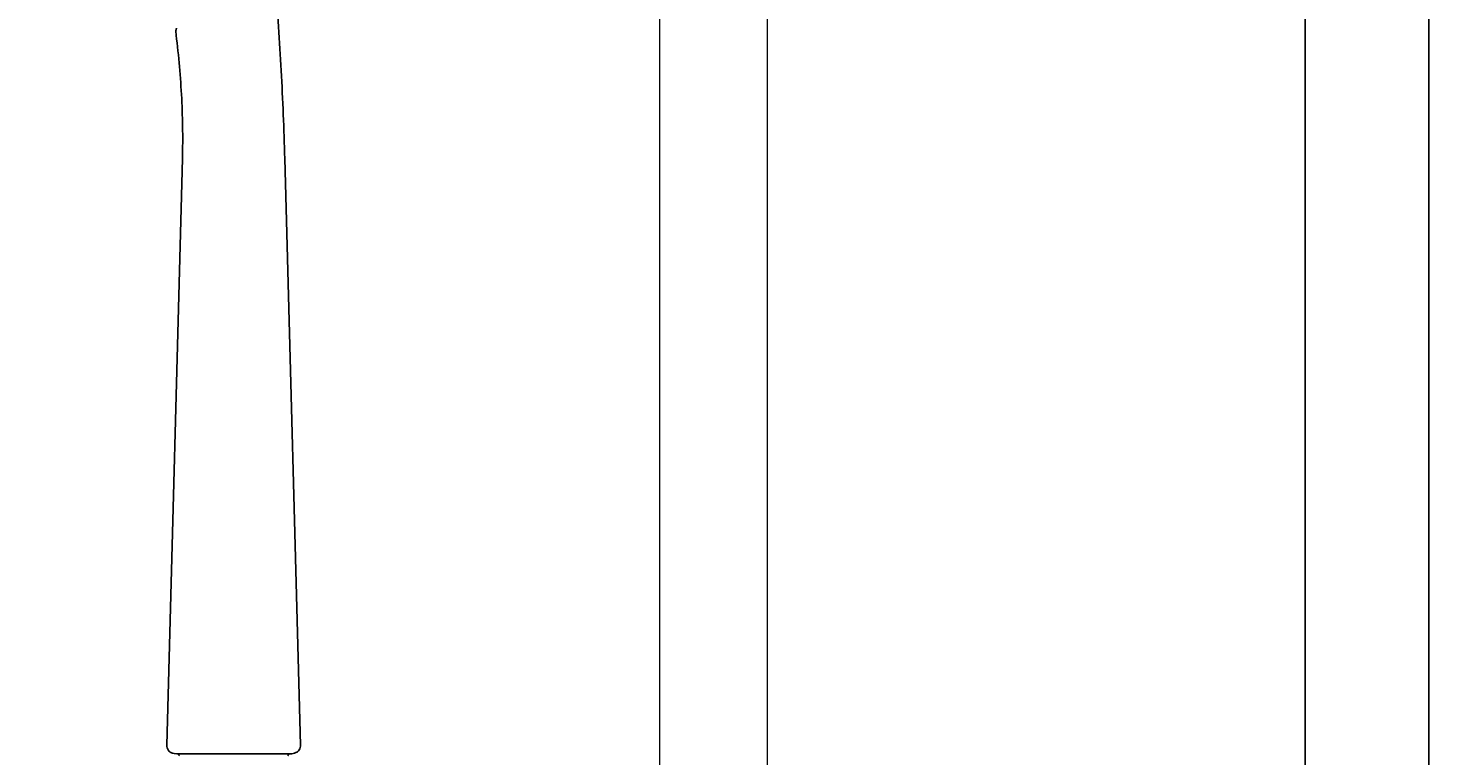
# Model space of a CAD drawing. Units: millimetres. Extents: x -1126 to 210, y -860 to 1079.
# Drawn here: x -437 to -189, y -631 to -503 of the extents above; entities that cross this region are included whole.
import ezdxf

# ---------------------------------------------------------------- set-up
doc = ezdxf.new("R2010")
doc.units = ezdxf.units.MM
doc.layers.add('A1', color=7, linetype='Continuous')
doc.layers.add('DIM', color=6, linetype='Continuous')
doc.styles.add('勝泰-1.5', font='simplex.shx', dxfattribs={"height": 1.5, "bigfont": 'chineset.shx'})
doc.styles.add('勝泰-2.7', font='simplex.shx', dxfattribs={"height": 2.7, "bigfont": 'chineset.shx'})
doc.dimstyles.new('正常$0', dxfattribs={"dimtxt": 2, "dimasz": 3, "dimexe": 1, "dimexo": 0.625, "dimgap": 0.75, "dimtad": 1, "dimdsep": 46, "dimtxsty": '勝泰-2.7', "dimcen": 2.5, "dimclrd": 6, "dimclre": 6, "dimclrt": 6, "dimadec": 1, "dimazin": 0, "dimtfac": 1, "dimtmove": 0, "dimatfit": 3, "dimfxl": 0, "dimarcsym": 0})
doc.dimstyles.new('比例1', dxfattribs={"dimtxt": 1.5, "dimasz": 2, "dimexe": 1.25, "dimexo": 0.625, "dimgap": 0.5, "dimtad": 1, "dimdec": 0, "dimdsep": 46, "dimtxsty": '勝泰-1.5', "dimcen": 2.5, "dimadec": 0, "dimazin": 0, "dimtfac": 1, "dimtdec": 0, "dimtmove": 0, "dimatfit": 3, "dimfxl": 0, "dimfrac": 1, "dimarcsym": 0})

# ---------------------------------------------------------------- blocks, each defined once
blk = doc.blocks.new('*D705')
at = {"layer": 'Defpoints', "color": 0}
for p in [(-679.71, 793.9), (-249.98, -805.44), (-190.18, -805.44)]:
    blk.add_point(p, dxfattribs=at)
at = {"layer": 'DIM', "color": 0, "lineweight": -2}
for p, q in [((-679.09, 793.9), (-188.93, 793.9)), ((-190.18, 791.9), (-190.18, -803.44)), ((-249.36, -805.44), (-188.93, -805.44))]:
    blk.add_line(p, q, dxfattribs=at)
at = {"layer": 'DIM', "color": 0}
for points in [[(-189.85, 791.9), (-190.51, 791.9), (-190.18, 793.9)], [(-190.51, -803.44), (-189.85, -803.44), (-190.18, -805.44)]]:
    blk.add_solid(points, dxfattribs=at)
at = {"layer": 'DIM', "color": 0, "insert": (-192.43, -5.77), "char_height": 1.5, "attachment_point": 5, "rotation": 90, "style": '勝泰-1.5'}
blk.add_mtext('1599 [62{\\H1.000000x;\\S15#16;}]', dxfattribs=at)
blk = doc.blocks.new('*D706')
at = {"layer": 'Defpoints', "color": 0}
for p in [(-251.81, -11.32), (-226.98, -770.44), (-211.93, -770.44)]:
    blk.add_point(p, dxfattribs=at)
at = {"layer": 'DIM', "color": 6, "lineweight": -2}
for p, q in [((-251.19, -11.32), (-210.93, -11.32)), ((-211.93, -14.32), (-211.93, -767.44)), ((-226.36, -770.44), (-210.93, -770.44))]:
    blk.add_line(p, q, dxfattribs=at)
at = {"layer": 'DIM', "color": 6}
for points in [[(-211.43, -14.32), (-212.43, -14.32), (-211.93, -11.32)], [(-212.43, -767.44), (-211.43, -767.44), (-211.93, -770.44)]]:
    blk.add_solid(points, dxfattribs=at)
at = {"layer": 'DIM', "color": 6, "insert": (-214.03, -390.88), "char_height": 2.7, "attachment_point": 5, "rotation": 90, "style": '勝泰-2.7'}
blk.add_mtext('759.13', dxfattribs=at)

msp = doc.modelspace()

# ---------------------------------------------------------------- linework, layer by layer
at = {"linetype": 'Continuous', "lineweight": 25}
for p, q in [((-410.521, -503.446), (-410.551, -503.558)), ((-409.41, -526.118), (-412.18, -629.274)), ((-388.639, -629.273), (-391.41, -526.118)), ((-410.059, -630.842), (-410.06, -630.852)), ((-409.943, -631.173), (-409.933, -631.151)), ((-390.877, -631.173), (-390.89, -631.157)), ((-390.786, -630.918), (-390.76, -630.828)), ((-390.4, -630.815), (-390.18, -630.815)), ((-388.658, -629.385), (-388.639, -629.273))]:
    msp.add_line(p, q, dxfattribs=at)
for points, knots in [([(-395.973, -464.41), (-395.688, -466.976), (-395.411, -469.543), (-394.878, -474.677), (-394.621, -477.243), (-393.884, -484.944), (-393.437, -490.08), (-392.651, -500.358), (-392.312, -505.501), (-391.76, -515.799), (-391.548, -520.954), (-391.41, -526.118)], [0, 0, 0, 0, 0.125, 0.125, 0.25, 0.25, 0.5, 0.5, 0.75, 0.75, 1, 1, 1, 1]), ([(-410.449, -503.179), (-410.458, -503.212), (-410.475, -503.277), (-410.497, -503.36), (-410.516, -503.431), (-410.532, -503.49), (-410.546, -503.54), (-410.557, -503.58), (-410.566, -503.613), (-410.573, -503.639), (-410.579, -503.659), (-410.583, -503.674), (-410.586, -503.685), (-410.588, -503.693), (-410.59, -503.698), (-410.59, -503.701), (-410.591, -503.703), (-410.591, -503.703), (-410.591, -503.703)], [0, 0, 0, 0, 0.0978784, 0.191043, 0.2794898, 0.3632175, 0.4422274, 0.5165207, 0.5860982, 0.6509603, 0.7111066, 0.7665352, 0.8172451, 0.8632354, 0.904506, 0.9410568, 0.972888, 1, 1, 1, 1]), ([(-409.41, -526.118), (-409.308, -522.322), (-409.374, -518.563), (-409.787, -511.098), (-410.133, -507.393), (-410.591, -503.703)], [0, 0, 0, 0, 0.5, 0.5, 1, 1, 1, 1]), ([(-412.176, -629.259), (-412.165, -629.436), (-412.143, -629.789), (-411.881, -630.259), (-411.487, -630.626), (-411.149, -630.731), (-410.419, -630.815)], [0, 0, 0, 0, 0.25016935, 0.50025994, 0.75022082, 1, 1, 1, 1]), ([(-406.021, -630.815), (-406.656, -630.815), (-407.245, -630.815), (-408.301, -630.815), (-408.766, -630.815), (-409.538, -630.815), (-409.843, -630.815), (-410.267, -630.815), (-410.385, -630.815), (-410.419, -630.815)], [0, 0, 0, 0, 0.25, 0.25, 0.5, 0.5, 0.75, 0.75, 1, 1, 1, 1]), ([(-394.8, -630.815), (-395.249, -630.815), (-395.707, -630.815), (-396.63, -630.815), (-397.093, -630.815), (-398.485, -630.815), (-399.414, -630.815), (-401.307, -630.815), (-402.266, -630.815), (-404.175, -630.815), (-405.122, -630.815), (-406.021, -630.815)], [0, 0, 0, 0, 0.125, 0.125, 0.25, 0.25, 0.5, 0.5, 0.75, 0.75, 1, 1, 1, 1]), ([(-390.4, -630.815), (-390.434, -630.815), (-390.553, -630.815), (-390.977, -630.815), (-391.283, -630.815), (-392.055, -630.815), (-392.52, -630.815), (-393.574, -630.815), (-394.164, -630.815), (-394.8, -630.815)], [0, 0, 0, 0, 0.25, 0.25, 0.5, 0.5, 0.75, 0.75, 1, 1, 1, 1]), ([(-390.89, -631.167), (-390.854, -631.114), (-390.781, -631.005), (-390.771, -630.858), (-390.766, -630.784)], [0, 0, 0, 0, 0.495391, 1, 1, 1, 1]), ([(-390.18, -630.815), (-389.431, -630.628), (-389.161, -630.487), (-388.862, -630.134), (-388.667, -629.715), (-388.651, -629.411), (-388.643, -629.259)], [0, 0, 0, 0, 0.25000961, 0.50000124, 0.74998414, 1, 1, 1, 1])]:
    msp.add_open_spline(points, degree=3, knots=knots, dxfattribs=at)
for points in [[(-410.554, -503.561), (-410.585, -503.603), (-410.597, -503.658), (-410.591, -503.703)], [(-410.06, -630.852), (-410.06, -630.975), (-410.011, -631.092), (-409.943, -631.173)], [(-390.877, -631.173), (-390.809, -631.092), (-390.76, -630.975), (-390.76, -630.852)]]:
    msp.add_open_spline(points, degree=3, dxfattribs=at)
at = {"layer": 'A1', "lineweight": 15, "ltscale": 10}
for p, q in [((-325.512, -53.616), (-325.512, -722.116)), ((-306.512, -722.116), (-306.512, -53.616))]:
    msp.add_line(p, q, dxfattribs=at)

# ---------------------------------------------------------------- dimensions: what is measured, and where the dimension line sits
at = {"layer": 'DIM'}
for base, p1, p2, dimstyle, picture, middle in [((-190.179, -805.441), (-679.712, 793.904), (-249.983, -805.441), '比例1', '*D705', (-192.429, -5.769)), ((-211.9347, -770.4414), (-251.8124, -11.3162), (-226.9827, -770.4414), '正常$0', '*D706', (-214.0347, -390.8788))]:
    dim = msp.add_linear_dim(base=base, p1=p1, p2=p2, angle=90, dimstyle=dimstyle, override={"dimlfac": 1}, dxfattribs=at)
    dim.commit()
    dim.dimension.update_dxf_attribs({"geometry": picture, "text_midpoint": middle})

doc.saveas('drawing.dxf')
